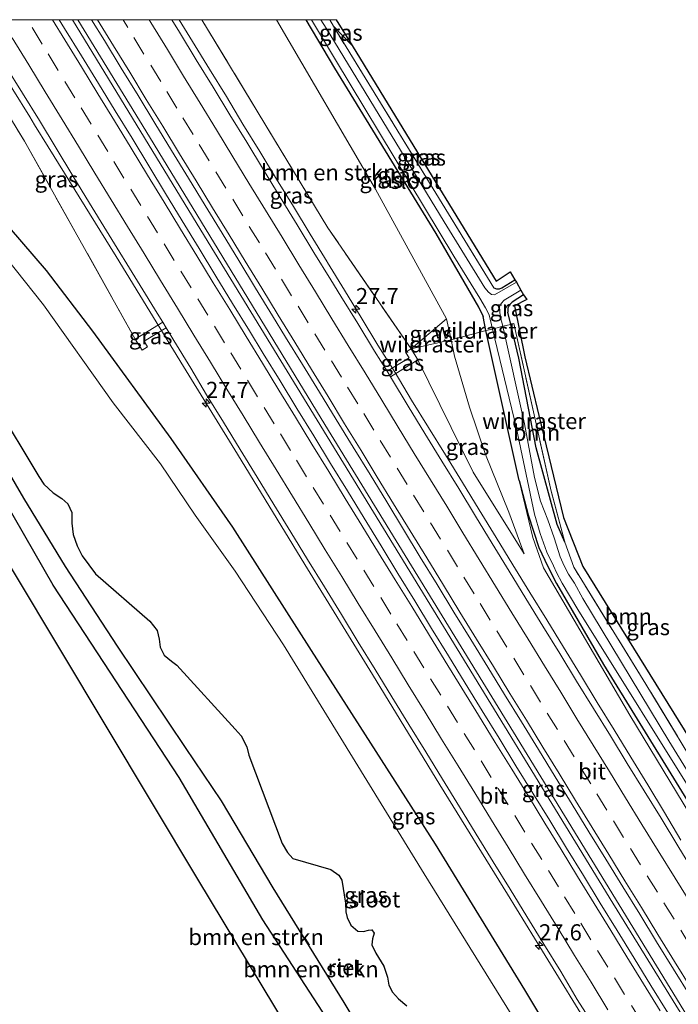
# Model space of a CAD drawing. Units: metres. Extents: x 200983 to 208515, y 531250 to 537500.
# Drawn here: x 201036 to 201138, y 537347 to 537500 of the extents above; entities that cross this region are included whole.
import ezdxf
from ezdxf.enums import TextEntityAlignment as Align

# ---------------------------------------------------------------- set-up
doc = ezdxf.new("R2010")
doc.units = ezdxf.units.M
doc.linetypes.add('IE-TERREINAFSCHEIDING', pattern=[10, 8, -2])
doc.linetypes.add('VW-3-9_STREEP', pattern=[12, 3, -9])
doc.layers.get('0').update_dxf_attribs({"lineweight": 25})
for name, color, linetype, lineweight in [('B-ME-AM-KILOMETR-S-B1', 7, 'Continuous', 18), ('B-ME-BV-GELEIDECONSTRUCTIE-GELEIDERAIL-L-B1', 213, 'BV-GELEIDERAIL', 18), ('B-ME-GR-BOMENSTRUIKEN-GV-B6', 93, 'Continuous', 18), ('B-ME-GR-BOOM-GV-B6', 93, 'Continuous', 18), ('B-ME-GW-INSTEEKWATERGANG-L-B1', 10, 'Continuous', 25), ('B-ME-GW-KRUINLIJN-L-B1', 93, 'Continuous', 18), ('B-ME-GW-TEENLIJN-L-B1', 93, 'Continuous', 18), ('B-ME-IE-GRASLAND-GV-B6', 93, 'Continuous', 18), ('B-ME-IE-RIET-GV-B6', 10, 'Continuous', 25), ('B-ME-IE-TERREINAFSCHEIDING-DOORGANG-L-B1', 8, 'IE-TERREINAFSCHEIDING-KUNSTMATIG-OPEN', 18), ('B-ME-IE-TERREINAFSCHEIDING-RASTERHEKWERK-L-B1', 8, 'IE-TERREINAFSCHEIDING', 18), ('B-ME-KG-KADASTRAAL-OPNAMEDTMGRENS-L-B1', 10, 'Continuous', 25), ('B-ME-OG-WATER-GV-B6', 153, 'Continuous', 18), ('B-ME-VH-VERH_SOORT-BITUMEN-GV-B6', 8, 'IE-TERREINAFSCHEIDING-NATUURLIJK-HOUTWAL', 18), ('B-ME-VW-MARKERING-39STREEP-015-L-B1', 255, 'VW-3-9_STREEP', 18), ('B-ME-VW-MARKERING-STREEP-015-L-B1', 7, 'Continuous', 18)]:
    doc.layers.add(name, color=color, linetype=linetype, lineweight=lineweight)
doc.styles.add('NLCS-ISO', font='NLCS-ISO.TTF')
doc.linetypes.add('BV-GELEIDERAIL', pattern='A,10,-3,[108,NLCS.SHX,S=1,R=0,X=0,Y=0],-3', length=16)
doc.linetypes.add('IE-TERREINAFSCHEIDING-KUNSTMATIG-OPEN', pattern='A,7,-1.5,[67,NLCS.SHX,S=0.75,R=0,X=0,Y=0],-1.5', length=10)
doc.linetypes.add('IE-TERREINAFSCHEIDING-NATUURLIJK-HOUTWAL', pattern='A,7,-1.5,[67,NLCS.SHX,S=0.75,R=45,X=0,Y=0],-1.5,7,-1.5,[70,NLCS.SHX,S=0.75,R=0,X=0,Y=0],-1.5', length=20)

# ---------------------------------------------------------------- blocks, each defined once
blk = doc.blocks.new('hecto')
for p, q in [((0, 0.625), (-0.625, 0)), ((0, -0.625), (0, 0.625)), ((-0.625, 0), (0.625, 0)), ((0.625, 0), (0, -0.625))]:
    blk.add_line(p, q)

msp = doc.modelspace()

# ---------------------------------------------------------------- linework, layer by layer
at = {"layer": 'B-ME-BV-GELEIDECONSTRUCTIE-GELEIDERAIL-L-B1'}
msp.add_line((201038.494, 537483.707, 9.53), (201040.637, 537480.264, 9.507), dxfattribs=at)
for points in [[(201028.6097, 537500, 9.6328), (201029.98, 537497.738, 9.618), (201032.566, 537493.459, 9.574), (201035.152, 537489.179, 9.364), (201037.764, 537484.916, 9.158), (201038.494, 537483.707, 9.53)], [(201190.348, 537262.26, 8.989), (201162.462, 537307.353, 9.005), (201128.169, 537362.973, 9.138), (201098.256, 537411.861, 9.324), (201064.879, 537466.444, 9.594), (201044.4, 537500, 9.809)], [(201045.217, 537500, 9.786), (201055.743, 537482.752, 9.668), (201083.53, 537437.211, 9.366), (201112.786, 537389.486, 9.204), (201141.304, 537342.865, 9.067), (201170.041, 537296.421, 9.009), (201190.947, 537262.61, 8.985)], [(201060.9289, 537500, 9.5147), (201063.016, 537496.606, 9.478), (201065.628, 537492.342, 9.45), (201068.257, 537488.089, 9.422), (201070.822, 537483.797, 9.386), (201073.451, 537479.544, 9.354), (201076.018, 537475.253, 9.33), (201078.653, 537471.004, 9.331), (201081.223, 537466.715, 9.311), (201083.851, 537462.46, 9.288), (201083.944, 537462.328, 9.253), (201086.548, 537458.06, 9.235), (201089.169, 537453.802, 9.21), (201091.751, 537449.52, 9.187), (201094.401, 537445.279, 9.228), (201096.975, 537440.993, 9.156), (201099.602, 537436.738, 9.15), (201102.224, 537432.481, 9.114), (201104.867, 537428.237, 9.108), (201107.462, 537423.963, 9.078), (201110.079, 537419.702, 9.035), (201112.681, 537415.432, 9.04), (201115.299, 537411.172, 9.018), (201117.919, 537406.914, 9.012), (201120.525, 537402.647, 8.992), (201123.129, 537398.379, 8.961), (201125.725, 537394.105, 8.952), (201128.35, 537389.849, 8.935), (201130.956, 537385.583, 8.908), (201133.58, 537381.326, 8.891), (201136.161, 537377.044, 8.907), (201138.732, 537372.755, 8.869)], [(201168.439, 537272.324, 8.78), (201157.978, 537289.372, 8.76), (201147.462, 537306.382, 8.778), (201136.967, 537323.452, 8.809), (201126.512, 537340.488, 8.859), (201116.005, 537357.514, 8.896), (201111.811, 537364.342, 8.95), (201101.324, 537381.34, 9.003), (201090.889, 537398.437, 9.072), (201080.409, 537415.5, 9.154), (201069.96, 537432.583, 9.228), (201061.601, 537446.225, 9.291), (201051.179, 537463.293, 9.409), (201040.637, 537480.264, 9.507)]]:
    msp.add_polyline3d(points, dxfattribs=at)
at = {"layer": 'B-ME-GR-BOMENSTRUIKEN-GV-B6'}
for points in [[(201076.017, 537500, 7.2904), (201091.357, 537473.709, 7.19), (201102.368, 537453.614, 7.376), (201096.8859, 537448.9306, 8.357), (201083.994, 537467.689, 8.607), (201064.439, 537500, 8.8095), (201076.017, 537500, 7.2904)], [(201000.407, 537480.209, 7.007), (201005.92, 537470.359, 6.676), (201007.305, 537467.859, 6.676), (201009.674, 537463.625, 6.676), (201010.982, 537464.354, 6.615), (201011.068, 537464.404, 6.629), (201011.154, 537464.453, 6.643), (201015.976, 537456.504, 6.813), (201041.375, 537412.264, 6.875), (201060.924, 537382.453, 7.563), (201073.89, 537360.383, 7.455), (201096.922, 537324.934, 7.293), (201115.782, 537295.444, 7.095), (201150.179, 537238.763, 6.953), (201143.787, 537235.034, 6.759), (201093.599, 537317.321, 7.182), (201063.811, 537366.684, 7.339), (201021.127, 537437.901, 6.61), (200996.533, 537478.369, 6.957), (201000.407, 537480.209, 7.007)], [(201096.922, 537324.934, 7.293), (201073.89, 537360.383, 7.455), (201060.924, 537382.453, 7.563), (201041.375, 537412.264, 6.875), (201015.976, 537456.504, 6.813), (201011.154, 537464.453, 6.643), (201009.928, 537466.579, 5.85), (201011.28, 537466.311, 5.85), (201012.62, 537465.826, 5.85), (201013.779, 537465.184, 5.85), (201014.942, 537464.137, 5.85), (201015.822, 537463.193, 5.85), (201016.086, 537462.91, 5.85), (201017.891, 537460.188, 5.85), (201025.157, 537445.803, 5.85), (201036.837, 537425.774, 5.85), (201043.308, 537415.205, 5.85), (201051.386, 537402.824, 5.85), (201061.9, 537387.095, 5.85), (201067.503, 537378.845, 5.85), (201075.512, 537365.32, 5.85), (201086.491, 537347.532, 5.85), (201099.97, 537325.04, 5.85)]]:
    msp.add_polyline3d(points, dxfattribs=at)
at = {"layer": 'B-ME-GR-BOOM-GV-B6'}
for points in [[(201143.366, 537380.287, 7.25), (201133.28, 537396.944, 7.332), (201122.098, 537415.06, 7.408), (201120.718, 537418.962, 7.423), (201118.587, 537426.868, 7.522), (201112.801, 537452.875, 7.31), (201112.328, 537452.7406, 7.0743), (201111.876, 537454.637, 7.07), (201111.872, 537455.245, 7.066), (201112.155, 537455.794, 7.057), (201112.542, 537456.209, 7.053), (201114.338, 537457.305, 7.028), (201114.8265, 537456.588, 7.107), (201112.924, 537455.597, 7.107)], [(201112.924, 537455.597, 7.107), (201114.515, 537447.706, 7.136), (201116.7023, 537438.6107, 7.1572), (201120.507, 537422.79, 7.194), (201123.514, 537415.169, 7.198), (201143.618, 537382.767, 7.182)], [(201118.587, 537426.868, 7.522), (201120.718, 537418.962, 7.423), (201119.529, 537421.715, 7.082), (201116.293, 537433.587, 7.082), (201113.572, 537447.522, 7.086), (201112.328, 537452.7406, 7.0743), (201112.801, 537452.875, 7.31), (201118.587, 537426.868, 7.522)]]:
    msp.add_polyline3d(points, dxfattribs=at)
at = {"layer": 'B-ME-GW-INSTEEKWATERGANG-L-B1'}
for p, q in [((201108.5005, 537451.776, 7.1881), (201108.047, 537453.947, 7.148)), ((201113.659, 537428.509, 7.347), (201108.5005, 537451.776, 7.1881))]:
    msp.add_line(p, q, dxfattribs=at)
for points in [[(201080.5714, 537500, 7.0674), (201085.02, 537492.504, 7.066), (201100.738, 537466.812, 6.954), (201107.351, 537455.414, 7.144), (201107.707, 537454.73, 7.148), (201108.047, 537453.947, 7.148)], [(201174.304, 537252.875, 7.644), (201150.455, 537291.339, 7.741), (201129.434, 537324.625, 7.816), (201114.51, 537349.495, 7.729), (201100.655, 537372.102, 7.82), (201081.459, 537402.158, 7.894), (201069.275, 537421.298, 7.857), (201059.71, 537435.037, 7.977), (201047.554, 537451.677, 8.131), (201040.38, 537461.083, 8.11), (201034.607, 537467.754, 7.882), (201030.94, 537472.115, 7.812)], [(201150.179, 537238.763, 6.953), (201115.782, 537295.444, 7.095), (201096.922, 537324.934, 7.293), (201073.89, 537360.383, 7.455), (201060.924, 537382.453, 7.563), (201041.375, 537412.264, 6.875), (201015.976, 537456.504, 6.813), (201011.154, 537464.453, 6.643)], [(201109.732, 537458.418, 6.867), (201110.14, 537458.256, 6.867), (201110.601, 537458.264, 6.867), (201110.979, 537458.397, 6.867), (201112.984, 537459.671, 6.867)], [(201114.338, 537457.305, 7.028), (201112.542, 537456.209, 7.053), (201112.155, 537455.794, 7.057), (201111.872, 537455.245, 7.066), (201111.876, 537454.637, 7.07)], [(201120.718, 537418.962, 7.423), (201119.529, 537421.715, 7.082), (201116.293, 537433.587, 7.082), (201113.572, 537447.522, 7.086), (201112.328, 537452.7406, 7.0743), (201111.876, 537454.637, 7.07)], [(201113.659, 537428.509, 7.347), (201115.058, 537423.196, 7.219), (201116.683, 537418.115, 7.234), (201118.09, 537415.184, 7.235), (201119.452, 537412.531, 7.236), (201126.705, 537399.974, 7.343), (201149.652, 537362.725, 7.26), (201171.721, 537326.333, 7.414), (201196.783, 537285.711, 7.182), (201205.644, 537271.206, 7.232)]]:
    msp.add_polyline3d(points, dxfattribs=at)
at = {"layer": 'B-ME-GW-KRUINLIJN-L-B1'}
msp.add_line((201096.8859, 537448.9306, 8.357), (201097.9378, 537447.2191, 8.305), dxfattribs=at)
for points in [[(201114.395, 537417.145, 8.052), (201106.487, 537429.84, 8.305), (201097.9378, 537447.2191, 8.305)], [(201113.659, 537428.509, 7.347), (201115.773, 537419.68, 7.629), (201117.442, 537414.967, 7.77), (201130.807, 537392.138, 7.886), (201147.343, 537364.814, 7.894), (201166.222, 537334.059, 7.853), (201184.203, 537304.542, 7.754), (201205.133, 537270.908, 7.656)]]:
    msp.add_polyline3d(points, dxfattribs=at)
at = {"layer": 'B-ME-GW-TEENLIJN-L-B1'}
msp.add_line((201084.852, 537498.986, 7.19), (201087.727, 537495.974, 7.114), dxfattribs=at)
for points in [[(201102.368, 537453.614, 7.376), (201091.357, 537473.709, 7.19), (201076.017, 537500, 7.2904)], [(201103.627, 537447.829, 7.501), (201103.119, 537450.329, 7.303), (201102.368, 537453.614, 7.376)], [(201114.395, 537417.145, 8.052), (201112.022, 537423.59, 7.802), (201108.428, 537432.547, 7.684), (201105.941, 537439.886, 7.6), (201103.627, 537447.829, 7.501)]]:
    msp.add_polyline3d(points, dxfattribs=at)
at = {"layer": 'B-ME-IE-GRASLAND-GV-B6'}
for points in [[(201129.434, 537324.625, 7.816), (201114.51, 537349.495, 7.729), (201100.655, 537372.102, 7.82), (201081.459, 537402.158, 7.894), (201069.275, 537421.298, 7.857), (201059.71, 537435.037, 7.977), (201047.554, 537451.677, 8.131), (201040.38, 537461.083, 8.11), (201034.607, 537467.754, 7.882), (201030.94, 537472.115, 7.812), (201025.842, 537481.252, 7.526), (201021.333, 537488.877, 7.426), (201015.0492, 537500, 7.5033), (201025.4391, 537500, 8.8055)], [(201025.4391, 537500, 8.8055), (201036.946, 537481.162, 8.719), (201054.1228, 537450.467, 8.5626), (201055.1747, 537448.7554, 8.563), (201056.0184, 537449.2739, 8.495), (201055.4924, 537450.1297, 8.5689), (201058.898, 537452.2228, 8.5689), (201060.124, 537450.216, 8.541), (201062.726, 537445.947, 8.516), (201065.147, 537441.831, 8.481), (201067.801, 537437.593, 8.464), (201070.384, 537433.312, 8.442), (201073.021, 537429.064, 8.415), (201075.633, 537424.8, 8.407), (201078.232, 537420.529, 8.383), (201080.844, 537416.265, 8.39), (201083.476, 537412.014, 8.357), (201086.078, 537407.745, 8.34), (201088.671, 537403.469, 8.317), (201091.293, 537399.212, 8.287), (201093.908, 537394.951, 8.26), (201096.521, 537390.687, 8.234), (201099.148, 537386.433, 8.231), (201101.767, 537382.174, 8.211), (201104.385, 537377.914, 8.211), (201106.987, 537373.644, 8.184), (201109.599, 537369.381, 8.173), (201112.249, 537365.141, 8.17), (201114.855, 537360.874, 8.147), (201117.471, 537356.612, 8.133), (201120.086, 537352.35, 8.113), (201122.625, 537348.042, 8.074), (201125.318, 537343.828, 8.072)], [(201029.6643, 537500, 8.8555), (201031.411, 537497.126, 8.834), (201034.017, 537492.859, 8.802), (201036.616, 537488.587, 8.766), (201039.258, 537484.343, 8.772), (201041.841, 537480.061, 8.716), (201044.421, 537475.778, 8.674), (201047.035, 537471.516, 8.67), (201049.643, 537467.25, 8.645), (201054.909, 537458.748, 8.597), (201057.517, 537454.483, 8.573), (201058.3746, 537453.0801, 8.5626), (201054.1228, 537450.467, 8.5626), (201036.946, 537481.162, 8.719), (201025.4391, 537500, 8.8055), (201029.6643, 537500, 8.8555)], [(201136.695, 537345.937, 8.33), (201134.073, 537350.194, 8.339), (201131.451, 537354.451, 8.356), (201128.833, 537358.711, 8.36), (201126.221, 537362.975, 8.37), (201123.607, 537367.237, 8.394), (201120.992, 537371.499, 8.394), (201118.376, 537375.76, 8.411), (201115.764, 537380.023, 8.432), (201113.136, 537384.277, 8.438), (201110.53, 537388.545, 8.464), (201107.913, 537392.804, 8.486), (201105.288, 537397.06, 8.489), (201102.675, 537401.323, 8.523), (201100.058, 537405.583, 8.55), (201097.453, 537409.851, 8.575), (201094.842, 537414.115, 8.599), (201092.268, 537418.402, 8.618), (201089.638, 537422.655, 8.635), (201087.007, 537426.906, 8.65), (201084.415, 537431.182, 8.641), (201081.785, 537435.434, 8.685), (201079.176, 537439.7, 8.71), (201076.566, 537443.964, 8.735), (201073.945, 537448.223, 8.758), (201071.838, 537451.712, 8.784), (201069.218, 537455.971, 8.813), (201066.611, 537460.237, 8.828), (201064.015, 537464.51, 8.852), (201061.416, 537468.781, 8.88), (201058.828, 537473.06, 8.906), (201056.239, 537477.338, 8.924), (201053.625, 537481.6, 8.962), (201051.003, 537485.857, 8.988), (201048.401, 537490.127, 9.014), (201045.789, 537494.391, 9.047), (201043.167, 537498.648, 9.081), (201042.3391, 537500, 9.0851), (201047.3581, 537500, 9.0957)], [(201047.3581, 537500, 9.0957), (201049.337, 537496.761, 9.082), (201051.948, 537492.498, 9.04), (201054.551, 537488.228, 9.008), (201057.156, 537483.96, 8.99), (201059.755, 537479.689, 8.962), (201062.374, 537475.43, 8.943), (201064.973, 537471.158, 8.919), (201067.582, 537466.893, 8.896), (201070.182, 537462.623, 8.869), (201072.77, 537458.345, 8.834), (201075.387, 537454.084, 8.801), (201077.44, 537450.758, 8.777), (201080.066, 537446.503, 8.758), (201082.687, 537442.245, 8.734), (201085.278, 537437.969, 8.707), (201087.903, 537433.713, 8.701), (201090.523, 537429.455, 8.676), (201093.13, 537425.188, 8.663), (201095.723, 537420.913, 8.641), (201098.306, 537416.632, 8.622), (201100.915, 537412.366, 8.624), (201103.536, 537408.109, 8.584), (201106.15, 537403.846, 8.554), (201108.769, 537399.587, 8.537), (201111.39, 537395.328, 8.523), (201114, 537391.064, 8.529), (201116.629, 537386.811, 8.492), (201119.246, 537382.551, 8.474), (201121.857, 537378.287, 8.449), (201124.471, 537374.024, 8.435), (201127.085, 537369.762, 8.425), (201129.702, 537365.501, 8.412), (201132.327, 537361.246, 8.412), (201134.942, 537356.984, 8.4), (201137.562, 537352.725, 8.403), (201140.184, 537348.468, 8.382)], [(201064.439, 537500, 8.8095), (201083.994, 537467.689, 8.607), (201096.8859, 537448.9306, 8.357), (201096.0422, 537448.4121, 8.394), (201096.5681, 537447.5563, 8.41), (201093.1603, 537445.4619, 8.4648), (201091.229, 537448.603, 8.488), (201088.609, 537452.861, 8.496), (201085.988, 537457.119, 8.524), (201084.434, 537459.662, 8.538), (201081.797, 537463.911, 8.568), (201079.212, 537468.191, 8.589), (201076.608, 537472.459, 8.624), (201074.005, 537476.728, 8.654), (201071.415, 537481.005, 8.667), (201068.798, 537485.266, 8.703), (201066.184, 537489.528, 8.726), (201063.584, 537493.799, 8.747), (201060.981, 537498.067, 8.782), (201059.7953, 537500, 8.7933), (201064.439, 537500, 8.8095)], [(201080.5714, 537500, 7.0674), (201085.02, 537492.504, 7.066), (201100.738, 537466.812, 6.954), (201107.351, 537455.414, 7.144), (201107.707, 537454.73, 7.148), (201108.047, 537453.947, 7.148), (201108.5005, 537451.776, 7.1881), (201108.318, 537451.733, 7.313), (201103.119, 537450.329, 7.303), (201102.368, 537453.614, 7.376), (201091.357, 537473.709, 7.19), (201076.017, 537500, 7.2904), (201080.5714, 537500, 7.0674)], [(201081.468, 537500, 6.291), (201085.174, 537493.752, 6.291), (201103.492, 537463.345, 6.291), (201107.521, 537456.794, 6.291), (201108.447, 537455.31, 6.291), (201108.976, 537454.244, 6.291), (201109.502, 537452.012, 6.503), (201108.5005, 537451.776, 7.1881), (201108.047, 537453.947, 7.148), (201107.707, 537454.73, 7.148), (201107.351, 537455.414, 7.144), (201100.738, 537466.812, 6.954), (201085.02, 537492.504, 7.066), (201080.5714, 537500, 7.0674), (201081.468, 537500, 6.291)], [(201084.2724, 537500, 7.2198), (201084.852, 537498.986, 7.19), (201091.71, 537487.793, 6.979), (201109.732, 537458.418, 6.867), (201110.14, 537458.256, 6.867), (201110.601, 537458.264, 6.867), (201110.979, 537458.397, 6.867), (201112.984, 537459.671, 6.867), (201113.211, 537459.275, 6.291), (201109.818, 537457.318, 6.291), (201109.337, 537457.381, 6.291), (201108.894, 537457.72, 6.291), (201108.344, 537458.39, 6.291), (201102.006, 537468.629, 6.291), (201083.717, 537498.691, 6.291), (201082.9172, 537500, 6.291), (201084.2724, 537500, 7.2198)], [(201085.2665, 537500, 7.3113), (201087.727, 537495.974, 7.114), (201084.852, 537498.986, 7.19), (201084.2724, 537500, 7.2198), (201085.2665, 537500, 7.3113)], [(201112.984, 537459.671, 6.867), (201110.979, 537458.397, 6.867), (201110.601, 537458.264, 6.867), (201110.14, 537458.256, 6.867), (201109.732, 537458.418, 6.867), (201091.71, 537487.793, 6.979), (201084.852, 537498.986, 7.19), (201087.727, 537495.974, 7.114), (201093.88, 537485.918, 6.999), (201110.081, 537459.458, 6.875), (201112.273, 537460.866, 6.867), (201112.984, 537459.671, 6.867)], [(201034.607, 537467.754, 7.882), (201040.38, 537461.083, 8.11), (201047.554, 537451.677, 8.131), (201059.71, 537435.037, 7.977), (201069.275, 537421.298, 7.857), (201081.459, 537402.158, 7.894), (201100.655, 537372.102, 7.82), (201114.51, 537349.495, 7.729), (201129.434, 537324.625, 7.816)], [(201117.201, 537338.008, 5.85), (201098.932, 537367.526, 5.85), (201077.112, 537403.039, 5.85), (201069.597, 537414.468, 5.85), (201063.431, 537423.124, 5.85), (201058.057, 537431.103, 5.85), (201050.685, 537440.572, 5.85), (201039.88, 537455.778, 5.85), (201032.679, 537464.813, 5.85)], [(201112.328, 537452.7406, 7.0743), (201111.1274, 537452.4441, 6.358), (201110.675, 537454.027, 6.291), (201110.576, 537455.509, 6.291), (201110.845, 537455.981, 6.291), (201111.34, 537456.497, 6.291), (201113.9, 537458.07, 6.291), (201114.338, 537457.305, 7.028), (201112.542, 537456.209, 7.053), (201112.155, 537455.794, 7.057), (201111.872, 537455.245, 7.066), (201111.876, 537454.637, 7.07), (201112.328, 537452.7406, 7.0743)], [(201096.8859, 537448.9306, 8.357), (201102.368, 537453.614, 7.376), (201103.119, 537450.329, 7.303), (201096.8859, 537448.9306, 8.357)], [(201058.898, 537452.2228, 8.5689), (201055.4924, 537450.1297, 8.5689), (201056.0184, 537449.2739, 8.495), (201055.1747, 537448.7554, 8.563), (201054.1228, 537450.467, 8.5626), (201058.3746, 537453.0801, 8.5626), (201058.898, 537452.2228, 8.5689)], [(201171.721, 537326.333, 7.414), (201149.652, 537362.725, 7.26), (201126.705, 537399.974, 7.343), (201119.452, 537412.531, 7.236), (201118.09, 537415.184, 7.235), (201116.683, 537418.115, 7.234), (201115.058, 537423.196, 7.219), (201113.659, 537428.509, 7.347), (201108.5005, 537451.776, 7.1881), (201109.502, 537452.012, 6.503), (201113.239, 537436.586, 6.291), (201116.028, 537423.283, 6.291), (201116.89, 537420.307, 6.291), (201117.923, 537417.411, 6.291), (201118.976, 537415.266, 6.291), (201119.451, 537414.249, 6.291), (201120.29, 537412.594, 6.291), (201122.726, 537408.522, 6.291), (201142.406, 537376.955, 6.291), (201160.799, 537346.641, 6.291)], [(201152.607, 537362.525, 6.291), (201136.84, 537388.16, 6.291), (201123.536, 537410.232, 6.291), (201122.206, 537412.606, 6.291), (201121.287, 537414.01, 6.291), (201120.616, 537415.295, 6.291), (201120.025, 537416.667, 6.291), (201119.067, 537419.626, 6.291), (201118.071, 537422.407, 6.291), (201116.949, 537425.299, 6.291), (201116.025, 537428.985, 6.291), (201114.474, 537437.303, 6.291), (201111.1274, 537452.4441, 6.358), (201112.328, 537452.7406, 7.0743), (201113.572, 537447.522, 7.086), (201116.293, 537433.587, 7.082), (201119.529, 537421.715, 7.082), (201120.718, 537418.962, 7.423), (201122.098, 537415.06, 7.408), (201133.28, 537396.944, 7.332), (201143.366, 537380.287, 7.25)], [(201140.853, 537367.594, 8.152), (201138.254, 537371.865, 8.156), (201135.645, 537376.131, 8.151), (201133.028, 537380.391, 8.172), (201130.405, 537384.648, 8.196), (201127.786, 537388.907, 8.207), (201125.171, 537393.169, 8.212), (201122.54, 537397.42, 8.224), (201119.938, 537401.691, 8.251), (201117.318, 537405.95, 8.265), (201114.692, 537410.204, 8.285), (201112.08, 537414.467, 8.314), (201109.47, 537418.732, 8.324), (201106.858, 537422.995, 8.363), (201104.276, 537427.277, 8.392), (201101.658, 537431.537, 8.39), (201099.038, 537435.796, 8.419), (201096.432, 537440.063, 8.436), (201093.848, 537444.343, 8.457), (201093.6863, 537444.6061, 8.4585), (201097.9378, 537447.2191, 8.305), (201106.487, 537429.84, 8.305), (201114.395, 537417.145, 8.052), (201112.022, 537423.59, 7.802), (201108.428, 537432.547, 7.684), (201105.941, 537439.886, 7.6), (201103.627, 537447.829, 7.501), (201103.119, 537450.329, 7.303), (201108.318, 537451.733, 7.313), (201108.5005, 537451.776, 7.1881), (201113.659, 537428.509, 7.347), (201115.773, 537419.68, 7.629), (201117.442, 537414.967, 7.77), (201130.807, 537392.138, 7.886), (201147.343, 537364.814, 7.894)], [(201097.9378, 537447.2191, 8.305), (201096.8859, 537448.9306, 8.357), (201103.119, 537450.329, 7.303), (201103.627, 537447.829, 7.501), (201105.941, 537439.886, 7.6), (201108.428, 537432.547, 7.684), (201112.022, 537423.59, 7.802), (201114.395, 537417.145, 8.052), (201106.487, 537429.84, 8.305), (201097.9378, 537447.2191, 8.305)], [(201093.6863, 537444.6061, 8.4585), (201093.1603, 537445.4619, 8.4648), (201096.5681, 537447.5563, 8.41), (201096.0422, 537448.4121, 8.394), (201096.8859, 537448.9306, 8.357), (201097.9378, 537447.2191, 8.305), (201093.6863, 537444.6061, 8.4585)], [(201205.133, 537270.908, 7.656), (201184.203, 537304.542, 7.754), (201166.222, 537334.059, 7.853), (201147.343, 537364.814, 7.894), (201130.807, 537392.138, 7.886), (201117.442, 537414.967, 7.77), (201115.773, 537419.68, 7.629), (201113.659, 537428.509, 7.347), (201115.058, 537423.196, 7.219), (201116.683, 537418.115, 7.234), (201118.09, 537415.184, 7.235), (201119.452, 537412.531, 7.236), (201126.705, 537399.974, 7.343), (201149.652, 537362.725, 7.26), (201171.721, 537326.333, 7.414), (201196.783, 537285.711, 7.182), (201205.644, 537271.206, 7.232), (201205.133, 537270.908, 7.656)]]:
    msp.add_polyline3d(points, dxfattribs=at)
at = {"layer": 'B-ME-IE-RIET-GV-B6'}
for points in [[(201099.97, 537325.04, 5.85), (201086.491, 537347.532, 5.85), (201075.512, 537365.32, 5.85), (201067.503, 537378.845, 5.85), (201061.9, 537387.095, 5.85), (201051.386, 537402.824, 5.85), (201043.308, 537415.205, 5.85), (201036.837, 537425.774, 5.85), (201025.157, 537445.803, 5.85)], [(201032.347, 537440.434, 5.85), (201039.166, 537429.122, 5.85), (201039.968, 537427.957, 5.85), (201041.393, 537426.607, 5.85), (201042.735, 537425.742, 5.85), (201043.688, 537424.906, 5.85), (201044.285, 537423.562, 5.85), (201044.312, 537421.92, 5.85), (201044.499, 537420.14, 5.85), (201045.118, 537418.4, 5.85), (201045.909, 537416.862, 5.85), (201047.967, 537414.059, 5.85), (201056.361, 537406.725, 5.85), (201057.511, 537405.229, 5.85), (201057.812, 537403.915, 5.85), (201057.962, 537402.665, 5.85), (201058.611, 537401.446, 5.85), (201059.757, 537400.502, 5.85), (201060.591, 537399.879, 5.85), (201069.602, 537389.959, 5.85), (201070.555, 537388.938, 5.85), (201071.434, 537387.21, 5.85), (201071.752, 537385.907, 5.85), (201076.899, 537372.23, 5.85), (201077.729, 537370.826, 5.85), (201078.579, 537369.863, 5.85), (201084.453, 537368.162, 5.85), (201085.665, 537367.32, 5.85), (201086.151, 537366.529, 5.85), (201086.704, 537362.972, 5.85), (201086.781, 537361.605, 5.85), (201086.999, 537360.718, 5.85), (201087.538, 537359.56, 5.85), (201088.652, 537358.615, 5.85), (201089.484, 537358.543, 5.85), (201090.28, 537358.764, 5.85), (201090.787, 537358.83, 5.85), (201091.173, 537358.3, 5.85), (201090.883, 537357.42, 5.85), (201090.814, 537356.483, 5.85), (201091.43, 537355.212, 5.85), (201092.683, 537353.169, 5.85), (201093.234, 537351.473, 5.85), (201093.461, 537350.215, 5.85), (201093.991, 537349.145, 5.85), (201094.957, 537348.138, 5.85), (201096.214, 537347.01, 5.85)]]:
    msp.add_polyline3d(points, dxfattribs=at)
at = {"layer": 'B-ME-IE-TERREINAFSCHEIDING-DOORGANG-L-B1'}
msp.add_line((201103.119, 537450.329, 7.303), (201108.318, 537451.733, 7.313), dxfattribs=at)
at = {"layer": 'B-ME-IE-TERREINAFSCHEIDING-RASTERHEKWERK-L-B1'}
for p, q in [((201096.8859, 537448.9306, 8.357), (201103.119, 537450.329, 7.303)), ((201108.318, 537451.733, 7.313), (201108.5005, 537451.776, 7.1881))]:
    msp.add_line(p, q, dxfattribs=at)
for points in [[(201025.4391, 537500, 8.8055), (201036.946, 537481.162, 8.719), (201054.1228, 537450.467, 8.5626)], [(201096.8859, 537448.9306, 8.357), (201083.994, 537467.689, 8.607), (201064.439, 537500, 8.8095)], [(201109.732, 537458.418, 6.867), (201091.71, 537487.793, 6.979), (201084.852, 537498.986, 7.19), (201084.2724, 537500, 7.2198)], [(201120.718, 537418.962, 7.423), (201118.587, 537426.868, 7.522), (201112.801, 537452.875, 7.31), (201112.328, 537452.7406, 7.0743), (201111.1274, 537452.4441, 6.358), (201109.502, 537452.012, 6.503), (201108.5005, 537451.776, 7.1881)], [(201209.2717, 537272.2347, 7.0375), (201204.656, 537279.744, 7.073), (201190.047, 537303.862, 7.192), (201175.352, 537328.197, 7.434), (201161.847, 537350.52, 7.463), (201156.1736, 537359.5551, 7.3461), (201149.863, 537369.605, 7.216), (201143.366, 537380.287, 7.25), (201133.28, 537396.944, 7.332), (201122.098, 537415.06, 7.408), (201120.718, 537418.962, 7.423)]]:
    msp.add_polyline3d(points, dxfattribs=at)
at = {"layer": 'B-ME-KG-KADASTRAAL-OPNAMEDTMGRENS-L-B1'}
for points in [[(201561.669, 536625.539, 10.798), (201525.797, 536669.78, 10.534), (201497.526, 536702.864, 9.863), (201462.394, 536745.741, 9.709), (201428.468, 536788.549, 9.742), (201393.406, 536835.272, 9.539), (201361.546, 536880.434, 9.419), (201340.002, 536912.39, 9.016), (201335.718, 536918.57, 8.989), (201324.144, 536936.807, 8.679), (201280.463, 537007.738, 8.384), (201250.964, 537055.802, 7.927), (201218.448, 537111.265, 7.641), (201181.651, 537173.099, 7.317), (201143.787, 537235.034, 6.759), (201093.599, 537317.321, 7.182), (201063.811, 537366.684, 7.339), (201021.127, 537437.901, 6.61), (200996.533, 537478.369, 6.957), (200993.092, 537484.032, 7.891), (200988.887, 537490.95, 7.954), (200988.327, 537491.872, 7.144), (200987.242, 537493.658, 6.481), (200983.3878, 537500, 6.481)], [(201561.669, 536625.539, 10.798), (201525.797, 536669.78, 10.534), (201497.526, 536702.864, 9.863), (201462.394, 536745.741, 9.709), (201428.468, 536788.549, 9.742), (201393.406, 536835.272, 9.539), (201361.546, 536880.434, 9.419), (201340.002, 536912.39, 9.016), (201335.718, 536918.57, 8.989), (201324.144, 536936.807, 8.679), (201280.463, 537007.738, 8.384), (201250.964, 537055.802, 7.927), (201218.448, 537111.265, 7.641), (201181.651, 537173.099, 7.317), (201143.787, 537235.034, 6.759), (201093.599, 537317.321, 7.182), (201063.811, 537366.684, 7.339), (201021.127, 537437.901, 6.61), (200996.533, 537478.369, 6.957), (200993.092, 537484.032, 7.891), (200988.887, 537490.95, 7.954), (200988.327, 537491.872, 7.144), (200987.242, 537493.658, 6.481), (200983.3878, 537500, 6.481)], [(201085.2665, 537500, 7.3113), (201087.727, 537495.974, 7.114), (201093.88, 537485.918, 6.999), (201110.081, 537459.458, 6.875), (201112.273, 537460.866, 6.867), (201112.984, 537459.671, 6.867), (201113.211, 537459.275, 6.291), (201113.9, 537458.07, 6.291), (201114.338, 537457.305, 7.028), (201114.827, 537456.588, 7.107), (201112.924, 537455.597, 7.107), (201114.515, 537447.706, 7.136), (201116.7023, 537438.6107, 7.1572), (201120.507, 537422.79, 7.194), (201123.514, 537415.169, 7.198), (201143.618, 537382.767, 7.182), (201156.8655, 537360.7577, 7.293), (201157.232, 537360.148, 6.995), (201157.447, 537359.792, 7.471), (201174.959, 537330.744, 7.343), (201189.658, 537306.261, 7.223), (201209.402, 537273.407, 7.049), (201210.506, 537271.675, 6.967), (201227.212, 537244.967, 6.935)], [(201085.2665, 537500, 7.3113), (201087.727, 537495.974, 7.114), (201093.88, 537485.918, 6.999), (201110.081, 537459.458, 6.875), (201112.273, 537460.866, 6.867), (201112.984, 537459.671, 6.867), (201113.211, 537459.275, 6.291), (201113.9, 537458.07, 6.291), (201114.338, 537457.305, 7.028), (201114.827, 537456.588, 7.107), (201112.924, 537455.597, 7.107), (201114.515, 537447.706, 7.136), (201116.7023, 537438.6107, 7.1572), (201120.507, 537422.79, 7.194), (201123.514, 537415.169, 7.198), (201143.618, 537382.767, 7.182), (201156.8655, 537360.7577, 7.293), (201157.232, 537360.148, 6.995), (201157.447, 537359.792, 7.471), (201174.959, 537330.744, 7.343), (201189.658, 537306.261, 7.223), (201209.402, 537273.407, 7.049), (201210.506, 537271.675, 6.967), (201227.212, 537244.967, 6.935)]]:
    msp.add_polyline3d(points, dxfattribs=at)
at = {"layer": 'B-ME-OG-WATER-GV-B6'}
for points in [[(201082.9172, 537500, 6.291), (201083.717, 537498.691, 6.291), (201102.006, 537468.629, 6.291), (201108.344, 537458.39, 6.291), (201108.894, 537457.72, 6.291), (201109.337, 537457.381, 6.291), (201109.818, 537457.318, 6.291), (201113.211, 537459.275, 6.291), (201113.9, 537458.07, 6.291), (201111.34, 537456.497, 6.291), (201110.845, 537455.981, 6.291), (201110.576, 537455.509, 6.291), (201110.675, 537454.027, 6.291), (201111.1274, 537452.4441, 6.358), (201109.502, 537452.012, 6.503), (201108.976, 537454.244, 6.291), (201108.447, 537455.31, 6.291), (201107.521, 537456.794, 6.291), (201103.492, 537463.345, 6.291), (201085.174, 537493.752, 6.291), (201081.468, 537500, 6.291), (201082.9172, 537500, 6.291)], [(201032.679, 537464.813, 5.85), (201039.88, 537455.778, 5.85), (201050.685, 537440.572, 5.85), (201058.057, 537431.103, 5.85), (201063.431, 537423.124, 5.85), (201069.597, 537414.468, 5.85), (201077.112, 537403.039, 5.85), (201098.932, 537367.526, 5.85), (201117.201, 537338.008, 5.85)], [(201142.406, 537376.955, 6.291), (201122.726, 537408.522, 6.291), (201120.29, 537412.594, 6.291), (201119.451, 537414.249, 6.291), (201118.976, 537415.266, 6.291), (201117.923, 537417.411, 6.291), (201116.89, 537420.307, 6.291), (201116.028, 537423.283, 6.291), (201113.239, 537436.586, 6.291), (201109.502, 537452.012, 6.503), (201111.1274, 537452.4441, 6.358), (201114.474, 537437.303, 6.291), (201116.025, 537428.985, 6.291), (201116.949, 537425.299, 6.291), (201118.071, 537422.407, 6.291), (201119.067, 537419.626, 6.291), (201120.025, 537416.667, 6.291), (201120.616, 537415.295, 6.291), (201121.287, 537414.01, 6.291), (201122.206, 537412.606, 6.291), (201123.536, 537410.232, 6.291), (201136.84, 537388.16, 6.291), (201152.607, 537362.525, 6.291)], [(201096.214, 537347.01, 5.85), (201094.957, 537348.138, 5.85), (201093.991, 537349.145, 5.85), (201093.461, 537350.215, 5.85), (201093.234, 537351.473, 5.85), (201092.683, 537353.169, 5.85), (201091.43, 537355.212, 5.85), (201090.814, 537356.483, 5.85), (201090.883, 537357.42, 5.85), (201091.173, 537358.3, 5.85), (201090.787, 537358.83, 5.85), (201090.28, 537358.764, 5.85), (201089.484, 537358.543, 5.85), (201088.652, 537358.615, 5.85), (201087.538, 537359.56, 5.85), (201086.999, 537360.718, 5.85), (201086.781, 537361.605, 5.85), (201086.704, 537362.972, 5.85), (201086.151, 537366.529, 5.85), (201085.665, 537367.32, 5.85), (201084.453, 537368.162, 5.85), (201078.579, 537369.863, 5.85), (201077.729, 537370.826, 5.85), (201076.899, 537372.23, 5.85), (201071.752, 537385.907, 5.85), (201071.434, 537387.21, 5.85), (201070.555, 537388.938, 5.85), (201069.602, 537389.959, 5.85), (201060.591, 537399.879, 5.85), (201059.757, 537400.502, 5.85), (201058.611, 537401.446, 5.85), (201057.962, 537402.665, 5.85), (201057.812, 537403.915, 5.85), (201057.511, 537405.229, 5.85), (201056.361, 537406.725, 5.85), (201047.967, 537414.059, 5.85), (201045.909, 537416.862, 5.85), (201045.118, 537418.4, 5.85), (201044.499, 537420.14, 5.85), (201044.312, 537421.92, 5.85), (201044.285, 537423.562, 5.85), (201043.688, 537424.906, 5.85), (201042.735, 537425.742, 5.85), (201041.393, 537426.607, 5.85), (201039.968, 537427.957, 5.85), (201039.166, 537429.122, 5.85), (201032.347, 537440.434, 5.85)]]:
    msp.add_polyline3d(points, dxfattribs=at)
at = {"layer": 'B-ME-VH-VERH_SOORT-BITUMEN-GV-B6'}
for points in [[(201029.6643, 537500, 8.8555), (201042.3391, 537500, 9.0851)], [(201042.3391, 537500, 9.0851), (201043.167, 537498.648, 9.081), (201045.789, 537494.391, 9.047), (201048.401, 537490.127, 9.014), (201051.003, 537485.857, 8.988), (201053.625, 537481.6, 8.962), (201056.239, 537477.338, 8.924), (201058.828, 537473.06, 8.906), (201061.416, 537468.781, 8.88), (201064.015, 537464.51, 8.852), (201066.611, 537460.237, 8.828), (201069.218, 537455.971, 8.813), (201071.838, 537451.712, 8.784), (201073.945, 537448.223, 8.758), (201076.566, 537443.964, 8.735), (201079.176, 537439.7, 8.71), (201081.785, 537435.434, 8.685), (201084.415, 537431.182, 8.641), (201087.007, 537426.906, 8.65), (201089.638, 537422.655, 8.635), (201092.268, 537418.402, 8.618), (201094.842, 537414.115, 8.599), (201097.453, 537409.851, 8.575), (201100.058, 537405.583, 8.55), (201102.675, 537401.323, 8.523), (201105.288, 537397.06, 8.489), (201107.913, 537392.804, 8.486), (201110.53, 537388.545, 8.464), (201113.136, 537384.277, 8.438), (201115.764, 537380.023, 8.432), (201118.376, 537375.76, 8.411), (201120.992, 537371.499, 8.394), (201123.607, 537367.237, 8.394), (201126.221, 537362.975, 8.37), (201128.833, 537358.711, 8.36), (201131.451, 537354.451, 8.356), (201134.073, 537350.194, 8.339), (201136.695, 537345.937, 8.33)], [(201140.184, 537348.468, 8.382), (201137.562, 537352.725, 8.403), (201134.942, 537356.984, 8.4), (201132.327, 537361.246, 8.412), (201129.702, 537365.501, 8.412), (201127.085, 537369.762, 8.425), (201124.471, 537374.024, 8.435), (201121.857, 537378.287, 8.449), (201119.246, 537382.551, 8.474), (201116.629, 537386.811, 8.492), (201114, 537391.064, 8.529), (201111.39, 537395.328, 8.523), (201108.769, 537399.587, 8.537), (201106.15, 537403.846, 8.554), (201103.536, 537408.109, 8.584), (201100.915, 537412.366, 8.624), (201098.306, 537416.632, 8.622), (201095.723, 537420.913, 8.641), (201093.13, 537425.188, 8.663), (201090.523, 537429.455, 8.676), (201087.903, 537433.713, 8.701), (201085.278, 537437.969, 8.707), (201082.687, 537442.245, 8.734), (201080.066, 537446.503, 8.758), (201077.44, 537450.758, 8.777), (201075.387, 537454.084, 8.801), (201072.77, 537458.345, 8.834), (201070.182, 537462.623, 8.869), (201067.582, 537466.893, 8.896), (201064.973, 537471.158, 8.919), (201062.374, 537475.43, 8.943), (201059.755, 537479.689, 8.962), (201057.156, 537483.96, 8.99), (201054.551, 537488.228, 9.008), (201051.948, 537492.498, 9.04), (201049.337, 537496.761, 9.082), (201047.3581, 537500, 9.0957), (201059.7953, 537500, 8.7933)], [(201059.7953, 537500, 8.7933), (201060.981, 537498.067, 8.782), (201063.584, 537493.799, 8.747), (201066.184, 537489.528, 8.726), (201068.798, 537485.266, 8.703), (201071.415, 537481.005, 8.667), (201074.005, 537476.728, 8.654), (201076.608, 537472.459, 8.624), (201079.212, 537468.191, 8.589), (201081.797, 537463.911, 8.568), (201084.434, 537459.662, 8.538), (201085.988, 537457.119, 8.524), (201088.609, 537452.861, 8.496), (201091.229, 537448.603, 8.488), (201093.1603, 537445.4619, 8.4648), (201093.6863, 537444.6061, 8.4585), (201093.848, 537444.343, 8.457), (201096.432, 537440.063, 8.436), (201099.038, 537435.796, 8.419), (201101.658, 537431.537, 8.39), (201104.276, 537427.277, 8.392), (201106.858, 537422.995, 8.363), (201109.47, 537418.732, 8.324), (201112.08, 537414.467, 8.314), (201114.692, 537410.204, 8.285), (201117.318, 537405.95, 8.265), (201119.938, 537401.691, 8.251), (201122.54, 537397.42, 8.224), (201125.171, 537393.169, 8.212), (201127.786, 537388.907, 8.207), (201130.405, 537384.648, 8.196), (201133.028, 537380.391, 8.172), (201135.645, 537376.131, 8.151), (201138.254, 537371.865, 8.156), (201140.853, 537367.594, 8.152)], [(201125.318, 537343.828, 8.072), (201122.625, 537348.042, 8.074), (201120.086, 537352.35, 8.113), (201117.471, 537356.612, 8.133), (201114.855, 537360.874, 8.147), (201112.249, 537365.141, 8.17), (201109.599, 537369.381, 8.173), (201106.987, 537373.644, 8.184), (201104.385, 537377.914, 8.211), (201101.767, 537382.174, 8.211), (201099.148, 537386.433, 8.231), (201096.521, 537390.687, 8.234), (201093.908, 537394.951, 8.26), (201091.293, 537399.212, 8.287), (201088.671, 537403.469, 8.317), (201086.078, 537407.745, 8.34), (201083.476, 537412.014, 8.357), (201080.844, 537416.265, 8.39), (201078.232, 537420.529, 8.383), (201075.633, 537424.8, 8.407), (201073.021, 537429.064, 8.415), (201070.384, 537433.312, 8.442), (201067.801, 537437.593, 8.464), (201065.147, 537441.831, 8.481), (201062.726, 537445.947, 8.516), (201060.124, 537450.216, 8.541), (201058.898, 537452.2228, 8.5689), (201058.3746, 537453.0801, 8.5626), (201057.517, 537454.483, 8.573), (201054.909, 537458.748, 8.597), (201049.643, 537467.25, 8.645), (201047.035, 537471.516, 8.67), (201044.421, 537475.778, 8.674), (201041.841, 537480.061, 8.716), (201039.258, 537484.343, 8.772), (201036.616, 537488.587, 8.766), (201034.017, 537492.859, 8.802)]]:
    msp.add_polyline3d(points, dxfattribs=at)
at = {"layer": 'B-ME-VW-MARKERING-39STREEP-015-L-B1'}
for points in [[(201132.607, 537344.545, 8.294), (201129.994, 537348.797, 8.306), (201127.376, 537353.057, 8.316), (201124.776, 537357.29, 8.329), (201122.265, 537361.381, 8.346), (201119.754, 537365.472, 8.365), (201117.151, 537369.715, 8.382), (201114.536, 537373.977, 8.395), (201111.94, 537378.207, 8.411), (201109.323, 537382.467, 8.427), (201106.706, 537386.727, 8.442), (201104.106, 537390.958, 8.452), (201101.488, 537395.218, 8.469), (201098.878, 537399.462, 8.495), (201096.258, 537403.721, 8.518), (201093.741, 537407.812, 8.542), (201091.128, 537412.075, 8.565), (201088.515, 537416.338, 8.586), (201085.904, 537420.596, 8.604), (201083.289, 537424.858, 8.616), (201080.689, 537429.098, 8.629), (201078.185, 537433.193, 8.648), (201075.682, 537437.288, 8.668), (201073.098, 537441.514, 8.691), (201070.489, 537445.779, 8.714), (201067.981, 537449.881, 8.738), (201065.379, 537454.151, 8.762), (201062.776, 537458.42, 8.788), (201060.18, 537462.671, 8.815), (201057.572, 537466.937, 8.846), (201054.98, 537471.178, 8.87), (201052.372, 537475.444, 8.898), (201049.869, 537479.54, 8.922), (201047.28, 537483.78, 8.953), (201044.779, 537487.877, 8.98), (201042.186, 537492.126, 9.006), (201039.686, 537496.223, 9.036), (201037.3818, 537500, 9.0609)], [(201140.274, 537356.2, 8.353), (201137.655, 537360.459, 8.365), (201135.078, 537364.65, 8.373), (201132.459, 537368.909, 8.382), (201129.84, 537373.168, 8.394), (201127.251, 537377.381, 8.406), (201124.739, 537381.471, 8.419), (201122.182, 537385.636, 8.433), (201119.57, 537389.899, 8.449), (201116.957, 537394.163, 8.468), (201114.362, 537398.39, 8.485), (201111.746, 537402.651, 8.507), (201109.163, 537406.861, 8.53), (201106.655, 537410.954, 8.554), (201104.084, 537415.149, 8.574), (201101.468, 537419.41, 8.592), (201098.852, 537423.671, 8.608), (201096.277, 537427.88, 8.623), (201093.672, 537432.148, 8.64), (201091.111, 537436.343, 8.659), (201088.607, 537440.438, 8.678), (201086.103, 537444.533, 8.701), (201083.536, 537448.73, 8.724), (201080.928, 537452.996, 8.749), (201078.367, 537457.185, 8.773), (201075.865, 537461.281, 8.799), (201073.363, 537465.377, 8.826), (201070.794, 537469.579, 8.851), (201068.185, 537473.844, 8.875), (201065.585, 537478.097, 8.899), (201063.083, 537482.194, 8.922), (201060.582, 537486.29, 8.947), (201058.078, 537490.398, 8.973), (201055.476, 537494.667, 9.002), (201052.967, 537498.785, 9.033), (201052.2263, 537500, 9.0416)]]:
    msp.add_polyline3d(points, dxfattribs=at)
at = {"layer": 'B-ME-VW-MARKERING-STREEP-015-L-B1'}
for points in [[(201135.507, 537346.235, 8.364), (201132.926, 537350.445, 8.374), (201130.355, 537354.634, 8.386), (201127.841, 537358.723, 8.401), (201125.28, 537362.894, 8.417), (201122.711, 537367.079, 8.438), (201120.149, 537371.262, 8.456), (201117.627, 537375.37, 8.468), (201115.073, 537379.552, 8.485), (201112.499, 537383.726, 8.499), (201109.933, 537387.895, 8.513), (201107.317, 537392.144, 8.524), (201104.746, 537396.321, 8.54), (201102.178, 537400.512, 8.566), (201099.562, 537404.761, 8.59), (201096.987, 537408.954, 8.613), (201094.42, 537413.129, 8.637), (201091.846, 537417.322, 8.659), (201089.241, 537421.567, 8.672), (201086.689, 537425.731, 8.685), (201084.131, 537429.916, 8.7), (201081.513, 537434.171, 8.717), (201078.957, 537438.358, 8.737), (201076.402, 537442.544, 8.76), (201073.835, 537446.737, 8.784), (201071.324, 537450.852, 8.807), (201068.773, 537455.023, 8.832), (201066.226, 537459.204, 8.857), (201063.681, 537463.387, 8.886), (201061.158, 537467.499, 8.912), (201058.599, 537471.688, 8.939), (201056.045, 537475.875, 8.965), (201053.486, 537480.054, 8.989), (201050.898, 537484.296, 9.017), (201048.338, 537488.474, 9.046), (201045.772, 537492.68, 9.073), (201043.199, 537496.892, 9.096), (201041.314, 537500, 9.1194)], [(201140.343, 537349.674, 8.436), (201137.733, 537353.926, 8.447), (201135.167, 537358.097, 8.457), (201132.607, 537362.263, 8.466), (201130.036, 537366.44, 8.475), (201127.526, 537370.532, 8.484), (201124.961, 537374.702, 8.496), (201122.402, 537378.886, 8.507), (201119.844, 537383.066, 8.524), (201117.325, 537387.158, 8.54), (201114.764, 537391.328, 8.557), (201112.199, 537395.498, 8.574), (201109.647, 537399.669, 8.594), (201107.038, 537403.922, 8.617), (201104.469, 537408.1, 8.639), (201101.922, 537412.264, 8.661), (201099.313, 537416.518, 8.676), (201096.732, 537420.712, 8.694), (201094.164, 537424.908, 8.709), (201091.629, 537429.06, 8.725), (201089.134, 537433.16, 8.743), (201086.577, 537437.328, 8.764), (201084.01, 537441.532, 8.788), (201081.462, 537445.718, 8.81), (201078.861, 537449.976, 8.832), (201076.303, 537454.16, 8.858), (201073.737, 537458.34, 8.884), (201071.181, 537462.533, 8.914), (201068.665, 537466.643, 8.936), (201066.118, 537470.817, 8.961), (201063.559, 537475.019, 8.983), (201060.991, 537479.209, 9.007), (201058.38, 537483.462, 9.033), (201055.826, 537487.641, 9.06), (201053.269, 537491.836, 9.087), (201050.768, 537495.937, 9.117), (201048.2918, 537500, 9.1472)], [(201140.338, 537362.731, 8.266), (201137.819, 537366.822, 8.275), (201135.201, 537371.081, 8.286), (201132.672, 537375.182, 8.299), (201130.154, 537379.275, 8.311), (201127.631, 537383.397, 8.323), (201125.119, 537387.491, 8.337), (201122.597, 537391.575, 8.352), (201120.08, 537395.704, 8.369), (201117.548, 537399.798, 8.387), (201115.037, 537403.918, 8.407), (201112.523, 537408.019, 8.428), (201109.988, 537412.144, 8.453), (201107.464, 537416.262, 8.475), (201104.929, 537420.389, 8.492), (201102.409, 537424.517, 8.509), (201099.907, 537428.614, 8.526), (201097.39, 537432.715, 8.542), (201094.881, 537436.82, 8.558), (201092.358, 537440.957, 8.575), (201089.747, 537445.222, 8.596), (201087.158, 537449.448, 8.62), (201084.606, 537453.624, 8.644), (201082.061, 537457.793, 8.669), (201079.495, 537461.986, 8.697), (201076.889, 537466.241, 8.725), (201074.326, 537470.447, 8.75), (201071.755, 537474.636, 8.774), (201069.254, 537478.739, 8.797), (201066.719, 537482.904, 8.819), (201064.171, 537487.07, 8.845), (201061.618, 537491.259, 8.871), (201059.115, 537495.367, 8.899), (201056.563, 537499.555, 8.929), (201056.2917, 537500, 8.9323)], [(201127.407, 537346.42, 8.221), (201124.794, 537350.682, 8.234), (201122.228, 537354.863, 8.245), (201119.67, 537359.042, 8.263), (201117.102, 537363.221, 8.284), (201114.485, 537367.468, 8.3), (201111.923, 537371.648, 8.311), (201109.356, 537375.828, 8.326), (201106.746, 537380.087, 8.346), (201104.194, 537384.24, 8.359), (201101.623, 537388.417, 8.367), (201099.051, 537392.595, 8.381), (201096.446, 537396.848, 8.408), (201093.879, 537401.01, 8.432), (201091.322, 537405.187, 8.457), (201088.704, 537409.447, 8.48), (201086.146, 537413.613, 8.499), (201083.577, 537417.791, 8.517), (201081.016, 537421.974, 8.528), (201078.51, 537426.068, 8.541), (201075.955, 537430.237, 8.558), (201073.398, 537434.417, 8.578), (201070.844, 537438.593, 8.598), (201068.334, 537442.697, 8.62), (201065.773, 537446.88, 8.645), (201063.223, 537451.057, 8.669), (201060.665, 537455.254, 8.696), (201058.059, 537459.521, 8.722), (201055.51, 537463.707, 8.75), (201052.941, 537467.898, 8.777), (201050.377, 537472.079, 8.803), (201047.878, 537476.179, 8.828), (201045.322, 537480.366, 8.857), (201042.779, 537484.537, 8.886), (201040.171, 537488.8, 8.913), (201037.612, 537492.981, 8.943), (201035.057, 537497.179, 8.972)]]:
    msp.add_polyline3d(points, dxfattribs=at)

# ---------------------------------------------------------------- block references
at = {"layer": 'B-ME-AM-KILOMETR-S-B1', "rotation": 90}
for p in [(201088.333, 537455.095, 9.269), (201065.097, 537440.542, 8.531), (201116.732, 537356.408, 8.166)]:
    msp.add_blockref('hecto', p, dxfattribs=at)

# ---------------------------------------------------------------- texts
at = {"layer": 'B-ME-AM-KILOMETR-S-B1', "ltscale": 0.2, "style": 'NLCS-ISO'}
for s, p in [('27.7', (201088.333, 537455.095, 9.269)), ('27.7', (201065.097, 537440.542, 8.531)), ('27.6', (201116.732, 537356.408, 8.166))]:
    msp.add_text(s, height=2.5, dxfattribs=at).set_placement(p, align=Align.BOTTOM_LEFT)
at = {"layer": 'B-ME-GR-BOMENSTRUIKEN-GV-B6', "ltscale": 0.2, "style": 'NLCS-ISO'}
for p in [(201084.1169, 537476.3081), (201072.8675, 537357.7007), (201081.3586, 537352.7196)]:
    msp.add_text('bmn en strkn', height=2.5, dxfattribs=at).set_placement(p, align=Align.MIDDLE_CENTER)
at = {"layer": 'B-ME-GR-BOOM-GV-B6', "ltscale": 0.2, "style": 'NLCS-ISO'}
for p in [(201116.348, 537435.9294), (201130.565, 537407.4418)]:
    msp.add_text('bmn', height=2.5, dxfattribs=at).set_placement(p, align=Align.MIDDLE_CENTER)
at = {"layer": 'B-ME-IE-GRASLAND-GV-B6', "ltscale": 0.2, "style": 'NLCS-ISO'}
for p in [(201085.9997, 537497.987), (201098.0641, 537478.659), (201098.918, 537478.621), (201095.0367, 537475.888), (201041.9069, 537475.2335), (201092.2588, 537475.1645), (201078.3406, 537472.7309), (201112.457, 537455.2571), (201100.0024, 537451.2723), (201056.5104, 537450.9177), (201095.549, 537446.7683), (201105.6404, 537433.737), (201133.6505, 537405.7808), (201117.4406, 537380.6905), (201097.2791, 537376.4375), (201089.8895, 537364.2175)]:
    msp.add_text('gras', height=2.5, dxfattribs=at).set_placement(p, align=Align.MIDDLE_CENTER)
at = {"layer": 'B-ME-IE-RIET-GV-B6', "ltscale": 0.2, "style": 'NLCS-ISO'}
msp.add_text('riet', height=2.5, dxfattribs=at).set_placement((201086.6494, 537352.9969), align=Align.MIDDLE_CENTER)
at = {"layer": 'B-ME-IE-TERREINAFSCHEIDING-RASTERHEKWERK-L-B1', "ltscale": 0.2, "style": 'NLCS-ISO'}
for p in [(201108.4092, 537451.7545), (201100.0024, 537449.6298), (201115.9495, 537437.7427)]:
    msp.add_text('wildraster', height=2.5, dxfattribs=at).set_placement(p, align=Align.MIDDLE_CENTER)
at = {"layer": 'B-ME-OG-WATER-GV-B6', "ltscale": 0.2, "style": 'NLCS-ISO'}
for p in [(201097.6195, 537475.0022), (201091.2348, 537363.5509)]:
    msp.add_text('sloot', height=2.5, dxfattribs=at).set_placement(p, align=Align.MIDDLE_CENTER)
at = {"layer": 'B-ME-VH-VERH_SOORT-BITUMEN-GV-B6', "ltscale": 0.2, "style": 'NLCS-ISO'}
for p in [(201124.9521, 537383.401), (201109.6812, 537379.6191)]:
    msp.add_text('bit', height=2.5, dxfattribs=at).set_placement(p, align=Align.MIDDLE_CENTER)

doc.saveas('drawing.dxf')
